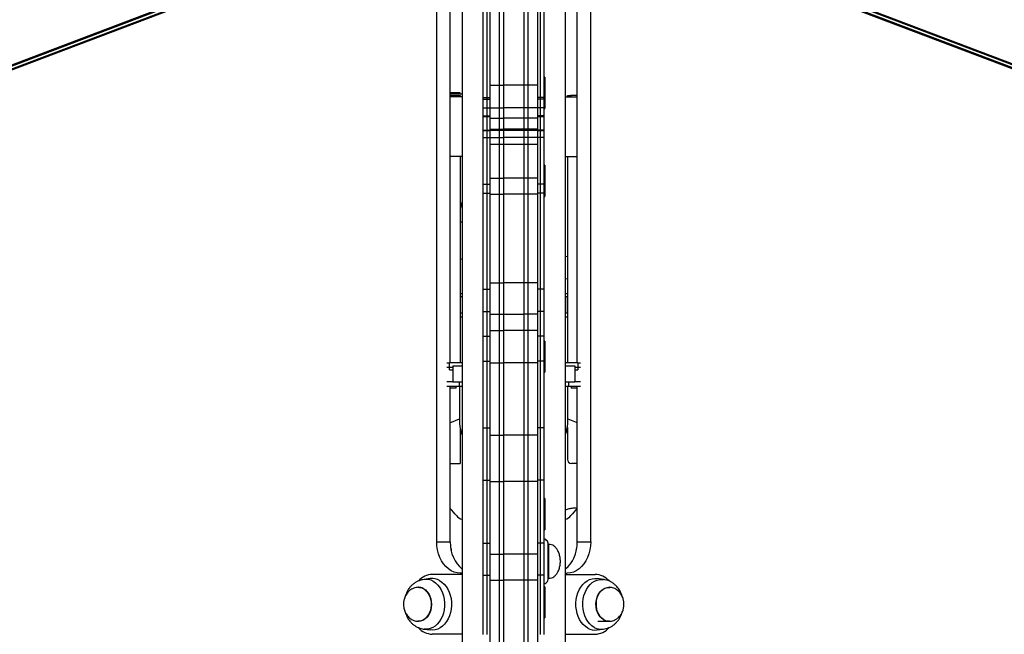
# Model space of a CAD drawing. Units: millimetres. Extents: x 277 to 938, y 205 to 641.
# Drawn here: x 527 to 599, y 270 to 315 of the extents above; entities that cross this region are included whole.
import ezdxf

# ---------------------------------------------------------------- set-up
doc = ezdxf.new("R2010")
doc.units = ezdxf.units.MM

msp = doc.modelspace()

# ---------------------------------------------------------------- linework, layer by layer
at = {"color": 7, "linetype": 'Continuous', "lineweight": 25}
for p, q in [((559.207, 325.934), (559.207, 205.126)), ((566.817, 205.126), (566.817, 325.934)), ((555.833, 323.082), (485.694, 296.487)), ((485.893, 296.487), (556.032, 323.082)), ((556.628, 323.082), (486.489, 296.487)), ((556.827, 323.082), (486.688, 296.487)), ((569.197, 323.082), (639.336, 296.487)), ((639.535, 296.487), (569.395, 323.082)), ((569.992, 323.082), (640.131, 296.487)), ((570.19, 323.082), (640.33, 296.487)), ((557.339, 276.651), (557.339, 322.126)), ((558.333, 289.826), (558.333, 322.126)), ((567.691, 289.826), (567.691, 322.126)), ((568.685, 276.651), (568.685, 322.126)), ((560.762, 309.378), (560.762, 320.1)), ((561.062, 309.378), (561.062, 320.1)), ((561.262, 320.418), (561.262, 310.293)), ((561.962, 310.293), (561.962, 320.418)), ((562.262, 320.418), (562.262, 310.293)), ((563.762, 320.418), (563.762, 310.293)), ((564.062, 320.418), (564.062, 310.293)), ((564.762, 320.418), (564.762, 310.293)), ((564.962, 320.1), (564.962, 309.378)), ((565.262, 309.378), (565.262, 320.1)), ((565.312, 310.882), (565.262, 310.882)), ((565.312, 310.882), (565.312, 308.582)), ((561.262, 310.293), (561.962, 310.293)), ((561.262, 310.293), (561.262, 308.61)), ((561.962, 310.293), (562.262, 310.293)), ((561.962, 308.61), (561.962, 310.293)), ((562.262, 310.293), (562.262, 308.61)), ((563.762, 310.293), (562.262, 310.293)), ((564.062, 310.293), (563.762, 310.293)), ((563.762, 310.293), (563.762, 308.61)), ((564.062, 310.293), (564.062, 308.61)), ((564.762, 310.293), (564.062, 310.293)), ((564.762, 310.293), (564.762, 308.61)), ((558.362, 309.726), (558.333, 309.726)), ((559.207, 309.626), (558.333, 309.626)), ((558.362, 309.526), (558.333, 309.526)), ((559.207, 309.426), (558.333, 309.426)), ((559.062, 309.726), (558.362, 309.726)), ((558.362, 309.526), (559.062, 309.526)), ((559.062, 309.626), (559.062, 309.726)), ((559.062, 309.526), (559.062, 309.426)), ((560.762, 309.378), (561.062, 309.378)), ((560.762, 309.252), (560.762, 309.378)), ((560.762, 309.252), (561.062, 309.252)), ((560.762, 308.623), (560.762, 309.252)), ((561.062, 309.252), (561.062, 309.378)), ((561.062, 309.378), (561.262, 309.378)), ((561.062, 308.623), (561.062, 309.252)), ((561.062, 309.252), (561.262, 309.252)), ((564.962, 309.378), (564.762, 309.378)), ((564.962, 309.252), (564.762, 309.252)), ((564.962, 309.378), (564.962, 309.252)), ((565.262, 309.378), (564.962, 309.378)), ((565.262, 309.252), (564.962, 309.252)), ((564.962, 309.252), (564.962, 308.623)), ((565.262, 309.252), (565.262, 309.378)), ((565.262, 308.623), (565.262, 309.252)), ((566.817, 309.426), (567.691, 309.426)), ((566.967, 309.426), (566.967, 309.526)), ((566.967, 309.526), (567.267, 309.526)), ((567.667, 309.526), (567.267, 309.526)), ((567.691, 309.526), (567.667, 309.526)), ((560.762, 308.623), (561.062, 308.623)), ((560.762, 308.027), (560.762, 308.623)), ((561.062, 308.027), (561.062, 308.623)), ((561.062, 308.623), (561.262, 308.623)), ((561.262, 308.61), (561.962, 308.61)), ((561.262, 308.61), (561.262, 307.857)), ((561.962, 308.61), (562.262, 308.61)), ((561.962, 307.857), (561.962, 308.61)), ((562.262, 308.61), (562.262, 307.857)), ((563.762, 308.61), (562.262, 308.61)), ((564.062, 308.61), (563.762, 308.61)), ((563.762, 308.61), (563.762, 307.857)), ((564.062, 308.61), (564.062, 307.857)), ((564.762, 308.61), (564.062, 308.61)), ((564.962, 308.623), (564.762, 308.623)), ((564.762, 308.61), (564.762, 307.857)), ((565.262, 308.623), (564.962, 308.623)), ((564.962, 308.623), (564.962, 308.027)), ((565.262, 308.027), (565.262, 308.623)), ((565.262, 308.582), (565.312, 308.582)), ((560.762, 308.027), (561.062, 308.027)), ((560.762, 307.976), (560.762, 308.027)), ((560.762, 307.976), (561.062, 307.976)), ((560.762, 306.983), (560.762, 307.976)), ((561.062, 307.976), (561.062, 308.027)), ((561.062, 308.027), (561.262, 308.027)), ((561.062, 307.976), (561.262, 307.976)), ((561.062, 306.983), (561.062, 307.976)), ((561.262, 307.857), (561.962, 307.857)), ((561.262, 307.857), (561.262, 307.053)), ((561.962, 307.857), (562.262, 307.857)), ((561.962, 307.053), (561.962, 307.857)), ((562.262, 307.857), (562.262, 307.053)), ((563.762, 307.857), (562.262, 307.857)), ((564.062, 307.857), (563.762, 307.857)), ((563.762, 307.857), (563.762, 307.053)), ((564.062, 307.857), (564.062, 307.053)), ((564.762, 307.857), (564.062, 307.857)), ((564.962, 308.027), (564.762, 308.027)), ((564.762, 307.976), (564.962, 307.976)), ((564.762, 307.857), (564.762, 307.053)), ((565.262, 308.027), (564.962, 308.027)), ((564.962, 308.027), (564.962, 307.976)), ((564.962, 307.976), (565.262, 307.976)), ((564.962, 307.976), (564.962, 306.983)), ((565.262, 307.976), (565.262, 308.027)), ((565.262, 306.983), (565.262, 307.976)), ((560.762, 306.983), (561.062, 306.983)), ((560.762, 306.946), (560.762, 306.983)), ((560.762, 306.946), (561.062, 306.946)), ((560.762, 306.434), (560.762, 306.946)), ((561.062, 306.946), (561.062, 306.983)), ((561.062, 306.983), (561.262, 306.983)), ((561.062, 306.946), (561.262, 306.946)), ((561.062, 306.434), (561.062, 306.946)), ((561.262, 307.053), (561.962, 307.053)), ((561.262, 307.053), (561.262, 306.976)), ((561.262, 306.976), (561.962, 306.976)), ((561.262, 306.976), (561.262, 306.422)), ((561.962, 307.053), (562.262, 307.053)), ((561.962, 306.976), (561.962, 307.053)), ((561.962, 306.976), (562.262, 306.976)), ((561.962, 306.422), (561.962, 306.976)), ((562.262, 307.053), (562.262, 306.976)), ((563.762, 307.053), (562.262, 307.053)), ((562.262, 306.976), (563.762, 306.976)), ((562.262, 306.976), (562.262, 306.422)), ((564.062, 307.053), (563.762, 307.053)), ((563.762, 307.053), (563.762, 306.976)), ((563.762, 306.976), (564.062, 306.976)), ((563.762, 306.976), (563.762, 306.422)), ((564.062, 307.053), (564.062, 306.976)), ((564.762, 307.053), (564.062, 307.053)), ((564.062, 306.976), (564.762, 306.976)), ((564.062, 306.976), (564.062, 306.422)), ((564.762, 307.053), (564.762, 306.976)), ((564.962, 306.983), (564.762, 306.983)), ((564.762, 306.976), (564.762, 306.422)), ((564.762, 306.946), (564.962, 306.946)), ((565.262, 306.983), (564.962, 306.983)), ((564.962, 306.983), (564.962, 306.946)), ((564.962, 306.946), (565.262, 306.946)), ((564.962, 306.946), (564.962, 306.434)), ((565.262, 306.946), (565.262, 306.983)), ((565.262, 306.434), (565.262, 306.946)), ((560.762, 306.434), (561.062, 306.434)), ((560.762, 302.987), (560.762, 306.434)), ((561.062, 302.987), (561.062, 306.434)), ((561.062, 306.434), (561.262, 306.434)), ((561.262, 306.422), (561.962, 306.422)), ((561.262, 306.422), (561.262, 305.946)), ((561.962, 306.422), (562.262, 306.422)), ((561.962, 305.946), (561.962, 306.422)), ((562.262, 306.422), (562.262, 305.946)), ((563.762, 306.422), (562.262, 306.422)), ((564.062, 306.422), (563.762, 306.422)), ((563.762, 306.422), (563.762, 305.946)), ((564.062, 306.422), (564.062, 305.946)), ((564.762, 306.422), (564.062, 306.422)), ((564.962, 306.434), (564.762, 306.434)), ((564.762, 306.422), (564.762, 305.946)), ((565.262, 306.434), (564.962, 306.434)), ((564.962, 306.434), (564.962, 302.987)), ((565.262, 302.987), (565.262, 306.434)), ((561.262, 305.946), (561.962, 305.946)), ((561.262, 305.946), (561.262, 303.433)), ((561.962, 305.946), (562.262, 305.946)), ((561.962, 303.433), (561.962, 305.946)), ((562.262, 305.946), (563.762, 305.946)), ((562.262, 305.946), (562.262, 303.433)), ((563.762, 305.946), (564.062, 305.946)), ((563.762, 305.946), (563.762, 303.433)), ((564.062, 305.946), (564.762, 305.946)), ((564.062, 305.946), (564.062, 303.433)), ((564.762, 305.946), (564.762, 303.433)), ((559.207, 305.026), (558.333, 305.026)), ((559.062, 305.026), (559.062, 289.826)), ((566.817, 305.026), (567.691, 305.026)), ((566.967, 305.026), (566.967, 289.826)), ((565.312, 304.387), (565.262, 304.387)), ((565.312, 304.387), (565.312, 302.087)), ((561.262, 303.433), (561.962, 303.433)), ((561.262, 303.433), (561.262, 302.252)), ((561.962, 303.433), (562.262, 303.433)), ((561.962, 302.252), (561.962, 303.433)), ((562.262, 303.433), (562.262, 302.252)), ((563.762, 303.433), (562.262, 303.433)), ((564.062, 303.433), (563.762, 303.433)), ((563.762, 303.433), (563.762, 302.252)), ((564.062, 303.433), (564.062, 302.252)), ((564.762, 303.433), (564.062, 303.433)), ((564.762, 303.433), (564.762, 302.252)), ((560.762, 302.987), (561.062, 302.987)), ((560.762, 302.344), (560.762, 302.987)), ((561.062, 302.344), (561.062, 302.987)), ((561.062, 302.987), (561.262, 302.987)), ((564.962, 302.987), (564.762, 302.987)), ((565.262, 302.987), (564.962, 302.987)), ((564.962, 302.987), (564.962, 302.344)), ((565.262, 302.344), (565.262, 302.987)), ((560.762, 302.344), (561.062, 302.344)), ((560.762, 295.264), (560.762, 302.344)), ((561.062, 295.264), (561.062, 302.344)), ((561.062, 302.344), (561.262, 302.344)), ((561.262, 302.252), (561.962, 302.252)), ((561.262, 302.252), (561.262, 295.723)), ((561.962, 302.252), (562.262, 302.252)), ((561.962, 295.723), (561.962, 302.252)), ((562.262, 302.252), (562.262, 295.723)), ((563.762, 302.252), (562.262, 302.252)), ((564.062, 302.252), (563.762, 302.252)), ((563.762, 302.252), (563.762, 295.723)), ((564.062, 302.252), (564.062, 295.723)), ((564.762, 302.252), (564.062, 302.252)), ((564.962, 302.344), (564.762, 302.344)), ((564.762, 302.252), (564.762, 295.723)), ((565.262, 302.344), (564.962, 302.344)), ((564.962, 302.344), (564.962, 295.264)), ((565.262, 295.264), (565.262, 302.344)), ((565.262, 302.087), (565.312, 302.087)), ((559.207, 301.771), (559.062, 301.167)), ((559.207, 300.173), (559.062, 300.235)), ((566.967, 297.648), (566.817, 297.673)), ((566.817, 296.051), (566.967, 296.027)), ((560.762, 295.264), (561.062, 295.264)), ((560.762, 293.607), (560.762, 295.264)), ((561.062, 293.607), (561.062, 295.264)), ((561.062, 295.264), (561.262, 295.264)), ((561.262, 295.723), (561.962, 295.723)), ((561.262, 295.723), (561.262, 293.42)), ((561.962, 295.723), (562.262, 295.723)), ((561.962, 293.42), (561.962, 295.723)), ((562.262, 295.723), (562.262, 293.42)), ((563.762, 295.723), (562.262, 295.723)), ((564.062, 295.723), (563.762, 295.723)), ((563.762, 295.723), (563.762, 293.42)), ((564.062, 295.723), (564.062, 293.42)), ((564.762, 295.723), (564.062, 295.723)), ((564.762, 295.723), (564.762, 293.42)), ((564.962, 295.264), (564.762, 295.264)), ((565.262, 295.264), (564.962, 295.264)), ((564.962, 295.264), (564.962, 293.607)), ((565.262, 293.607), (565.262, 295.264)), ((559.207, 294.926), (559.062, 294.926)), ((559.062, 294.726), (559.207, 294.726)), ((566.967, 294.926), (566.817, 294.926)), ((566.817, 294.726), (566.822, 294.726)), ((566.822, 294.726), (566.822, 293.526)), ((566.822, 294.726), (566.967, 294.726)), ((559.062, 293.526), (559.207, 293.526)), ((559.062, 293.226), (559.207, 293.226)), ((560.762, 293.607), (561.062, 293.607)), ((560.762, 291.812), (560.762, 293.607)), ((561.062, 291.812), (561.062, 293.607)), ((561.062, 293.607), (561.262, 293.607)), ((561.262, 293.42), (561.962, 293.42)), ((561.262, 293.42), (561.262, 292.223)), ((561.962, 293.42), (562.262, 293.42)), ((561.962, 292.223), (561.962, 293.42)), ((562.262, 293.42), (562.262, 292.223)), ((562.262, 293.42), (563.762, 293.42)), ((564.062, 293.42), (563.762, 293.42)), ((563.762, 293.42), (563.762, 292.223)), ((564.062, 293.42), (564.062, 292.223)), ((564.762, 293.42), (564.062, 293.42)), ((564.962, 293.607), (564.762, 293.607)), ((564.762, 293.42), (564.762, 292.223)), ((565.262, 293.607), (564.962, 293.607)), ((564.962, 293.607), (564.962, 291.812)), ((565.262, 291.812), (565.262, 293.607)), ((566.817, 293.526), (566.822, 293.526)), ((566.817, 293.226), (566.967, 293.226)), ((566.822, 293.526), (566.967, 293.526)), ((560.762, 291.812), (561.062, 291.812)), ((560.762, 289.961), (560.762, 291.812)), ((561.062, 289.961), (561.062, 291.812)), ((561.062, 291.812), (561.262, 291.812)), ((561.262, 292.223), (561.962, 292.223)), ((561.262, 292.223), (561.262, 289.847)), ((561.962, 292.223), (562.262, 292.223)), ((561.962, 289.847), (561.962, 292.223)), ((562.262, 292.223), (562.262, 289.847)), ((563.762, 292.223), (562.262, 292.223)), ((564.062, 292.223), (563.762, 292.223)), ((563.762, 292.223), (563.762, 289.847)), ((564.062, 292.223), (564.062, 289.847)), ((564.762, 292.223), (564.062, 292.223)), ((564.762, 292.223), (564.762, 289.847)), ((564.962, 291.812), (564.762, 291.812)), ((565.262, 291.812), (564.962, 291.812)), ((564.962, 291.812), (564.962, 289.961)), ((565.262, 289.961), (565.262, 291.812)), ((565.312, 291.444), (565.262, 291.444)), ((565.312, 291.444), (565.312, 289.144)), ((558.087, 289.826), (558.285, 289.826)), ((558.087, 289.526), (558.285, 289.526)), ((558.285, 289.526), (558.285, 289.826)), ((559.21, 289.826), (558.285, 289.826)), ((558.285, 289.526), (558.518, 289.526)), ((558.285, 289.326), (558.285, 289.526)), ((558.518, 289.626), (558.518, 288.426)), ((558.518, 289.626), (559.207, 289.626)), ((560.762, 289.961), (561.062, 289.961)), ((560.762, 285.055), (560.762, 289.961)), ((561.062, 285.055), (561.062, 289.961)), ((561.062, 289.961), (561.262, 289.961)), ((561.262, 289.847), (561.962, 289.847)), ((561.262, 289.847), (561.262, 284.512)), ((561.962, 289.847), (562.262, 289.847)), ((561.962, 284.512), (561.962, 289.847)), ((562.262, 289.847), (562.262, 284.512)), ((563.762, 289.847), (562.262, 289.847)), ((564.062, 289.847), (563.762, 289.847)), ((563.762, 289.847), (563.762, 284.512)), ((564.062, 289.847), (564.062, 284.512)), ((564.762, 289.847), (564.062, 289.847)), ((564.962, 289.961), (564.762, 289.961)), ((564.762, 289.847), (564.762, 284.512)), ((565.262, 289.961), (564.962, 289.961)), ((564.962, 289.961), (564.962, 285.055)), ((565.262, 285.055), (565.262, 289.961)), ((567.739, 289.826), (566.814, 289.826)), ((566.817, 289.626), (567.506, 289.626)), ((567.506, 289.626), (567.506, 288.426)), ((567.506, 289.526), (567.739, 289.526)), ((567.739, 289.826), (567.739, 289.526)), ((567.739, 289.826), (567.937, 289.826)), ((567.739, 289.526), (567.937, 289.526)), ((567.739, 289.526), (567.739, 289.326)), ((558.285, 289.326), (558.518, 289.326)), ((565.262, 289.144), (565.312, 289.144)), ((567.506, 289.326), (567.739, 289.326)), ((558.518, 288.426), (558.087, 288.426)), ((558.087, 288.126), (558.987, 288.126)), ((558.333, 276.651), (558.333, 288.126)), ((558.518, 288.426), (559.207, 288.426)), ((558.769, 287.976), (558.769, 288.126)), ((558.987, 288.426), (558.987, 288.126)), ((558.987, 288.126), (559.207, 288.126)), ((559.012, 288.126), (559.012, 285.586)), ((566.817, 288.426), (567.506, 288.426)), ((566.817, 288.126), (567.037, 288.126)), ((567.012, 285.586), (567.012, 288.126)), ((567.037, 288.426), (567.037, 288.126)), ((567.037, 288.126), (567.937, 288.126)), ((567.255, 288.126), (567.255, 287.976)), ((567.937, 288.426), (567.506, 288.426)), ((567.691, 276.651), (567.691, 288.126)), ((558.769, 287.976), (558.333, 287.976)), ((567.691, 287.976), (567.255, 287.976)), ((559.062, 285.04), (559.062, 282.426)), ((559.138, 284.726), (559.062, 284.726)), ((559.144, 284.706), (559.207, 284.498)), ((560.762, 285.055), (561.062, 285.055)), ((560.762, 281.188), (560.762, 285.055)), ((561.062, 281.188), (561.062, 285.055)), ((561.062, 285.055), (561.262, 285.055)), ((561.262, 284.512), (561.962, 284.512)), ((561.262, 284.512), (561.262, 281.106)), ((561.962, 284.512), (562.262, 284.512)), ((561.962, 281.106), (561.962, 284.512)), ((562.262, 284.512), (562.262, 281.106)), ((563.762, 284.512), (562.262, 284.512)), ((564.062, 284.512), (563.762, 284.512)), ((563.762, 284.512), (563.762, 281.106)), ((564.062, 284.512), (564.062, 281.106)), ((564.762, 284.512), (564.062, 284.512)), ((564.962, 285.055), (564.762, 285.055)), ((564.762, 284.512), (564.762, 281.106)), ((565.262, 285.055), (564.962, 285.055)), ((564.962, 285.055), (564.962, 281.188)), ((565.262, 281.188), (565.262, 285.055)), ((566.817, 284.498), (566.88, 284.706)), ((566.967, 284.726), (566.886, 284.726)), ((566.967, 285.068), (566.967, 282.726)), ((558.333, 282.425), (558.362, 282.426)), ((558.362, 282.426), (559.062, 282.426)), ((567.667, 282.426), (567.267, 282.426)), ((567.667, 282.426), (567.691, 282.426)), ((560.762, 281.188), (561.062, 281.188)), ((560.762, 276.548), (560.762, 281.188)), ((561.062, 276.548), (561.062, 281.188)), ((561.062, 281.188), (561.262, 281.188)), ((561.262, 281.106), (561.962, 281.106)), ((561.262, 281.106), (561.262, 275.737)), ((561.962, 281.106), (562.262, 281.106)), ((561.962, 275.737), (561.962, 281.106)), ((562.262, 281.106), (562.262, 275.737)), ((563.762, 281.106), (562.262, 281.106)), ((564.062, 281.106), (563.762, 281.106)), ((563.762, 281.106), (563.762, 275.737)), ((564.062, 281.106), (564.062, 275.737)), ((564.762, 281.106), (564.062, 281.106)), ((564.962, 281.188), (564.762, 281.188)), ((564.762, 281.106), (564.762, 275.737)), ((565.262, 281.188), (564.962, 281.188)), ((564.962, 281.188), (564.962, 276.548)), ((565.262, 276.548), (565.262, 281.188)), ((565.312, 279.835), (565.262, 279.835)), ((565.312, 279.835), (565.312, 277.535)), ((565.262, 277.535), (565.312, 277.535)), ((557.339, 276.651), (558.333, 276.651)), ((560.762, 276.548), (561.062, 276.548)), ((560.762, 274.199), (560.762, 276.548)), ((561.062, 274.199), (561.062, 276.548)), ((561.062, 276.548), (561.262, 276.548)), ((564.962, 276.548), (564.762, 276.548)), ((565.262, 276.548), (564.962, 276.548)), ((564.962, 276.548), (564.962, 274.199)), ((565.262, 274.199), (565.262, 276.548)), ((565.602, 276.465), (565.562, 276.465)), ((565.562, 273.965), (565.562, 276.465)), ((567.691, 276.651), (568.685, 276.651)), ((561.262, 275.737), (561.962, 275.737)), ((561.262, 275.737), (561.262, 273.819)), ((561.962, 275.737), (562.262, 275.737)), ((561.962, 273.819), (561.962, 275.737)), ((562.262, 275.737), (562.262, 273.819)), ((563.762, 275.737), (562.262, 275.737)), ((564.062, 275.737), (563.762, 275.737)), ((563.762, 275.737), (563.762, 273.819)), ((564.062, 275.737), (564.062, 273.819)), ((564.762, 275.737), (564.062, 275.737)), ((564.762, 275.737), (564.762, 273.819)), ((559.207, 274.251), (557.009, 274.251)), ((559.207, 274.351), (559.062, 274.351)), ((566.817, 274.351), (566.962, 274.351)), ((566.817, 274.251), (569.015, 274.251)), ((556.868, 273.941), (556.409, 273.88)), ((560.762, 274.199), (561.062, 274.199)), ((560.762, 269.831), (560.762, 274.199)), ((561.062, 269.831), (561.062, 274.199)), ((561.062, 274.199), (561.262, 274.199)), ((561.262, 273.819), (561.962, 273.819)), ((561.262, 273.819), (561.262, 268.992)), ((561.962, 273.819), (562.262, 273.819)), ((561.962, 268.992), (561.962, 273.819)), ((562.262, 273.819), (562.262, 268.992)), ((563.762, 273.819), (562.262, 273.819)), ((564.062, 273.819), (563.762, 273.819)), ((563.762, 273.819), (563.762, 268.992)), ((564.062, 273.819), (564.062, 268.992)), ((564.762, 273.819), (564.062, 273.819)), ((564.962, 274.199), (564.762, 274.199)), ((564.762, 273.819), (564.762, 268.992)), ((565.262, 274.199), (564.962, 274.199)), ((564.962, 274.199), (564.962, 269.831)), ((565.262, 269.831), (565.262, 274.199)), ((565.562, 273.965), (565.602, 273.965)), ((569.615, 273.88), (569.156, 273.941)), ((555.961, 273.3), (555.989, 273.301)), ((556.015, 273.301), (555.989, 273.301)), ((565.312, 273.344), (565.262, 273.344)), ((565.312, 273.344), (565.312, 271.044)), ((570.035, 273.301), (570.009, 273.301)), ((555.989, 270.801), (556.015, 270.801)), ((565.262, 271.044), (565.312, 271.044)), ((569.207, 270.801), (570.035, 270.801)), ((570.063, 270.801), (570.035, 270.801)), ((556.409, 270.221), (556.868, 270.16)), ((569.156, 270.16), (569.615, 270.221)), ((559.207, 269.851), (557.009, 269.851)), ((566.817, 269.851), (569.015, 269.851))]:
    msp.add_line(p, q, dxfattribs=at)
at = {"color": 8, "linetype": 'Continuous', "lineweight": 25}
msp.add_line((565.602, 273.965), (565.602, 276.465), dxfattribs=at)
at = {"color": 7, "linetype": 'Continuous', "lineweight": 25, "flags": 128}
for points in [[(559.062, 301.526), (559.133, 301.532), (559.15, 301.533)], [(558.333, 285.431), (558.418, 285.468), (559.012, 285.708)], [(567.012, 285.708), (567.606, 285.468), (567.691, 285.431)], [(559.062, 274.351), (558.837, 274.37), (558.616, 274.429), (558.403, 274.526), (558.2, 274.659), (558.013, 274.826), (557.844, 275.024), (557.695, 275.251), (557.57, 275.501), (557.47, 275.77), (557.398, 276.055), (557.354, 276.35), (557.339, 276.651)], [(558.333, 276.651), (558.347, 276.35), (558.391, 276.055), (558.464, 275.77), (558.564, 275.501), (558.689, 275.251), (558.837, 275.024), (559.007, 274.826), (559.194, 274.659), (559.207, 274.649)], [(566.817, 274.649), (566.83, 274.659), (567.017, 274.826), (567.187, 275.024), (567.335, 275.251), (567.46, 275.501), (567.56, 275.77), (567.633, 276.055), (567.676, 276.35), (567.691, 276.651)], [(568.685, 276.651), (568.67, 276.35), (568.626, 276.055), (568.554, 275.77), (568.454, 275.501), (568.329, 275.251), (568.18, 275.024), (568.011, 274.826), (567.823, 274.659), (567.621, 274.526), (567.408, 274.429), (567.187, 274.37), (566.962, 274.351)], [(558.361, 276.234), (558.392, 276.128), (558.41, 275.97)], [(567.614, 275.97), (567.632, 276.128), (567.663, 276.234)], [(557.554, 273.806), (557.728, 273.69), (557.889, 273.544), (558.033, 273.37), (558.158, 273.172), (558.261, 272.953), (558.342, 272.717), (558.397, 272.468), (558.427, 272.212), (558.43, 271.953), (558.407, 271.695), (558.358, 271.444), (558.283, 271.205), (558.185, 270.981), (558.065, 270.777), (557.925, 270.597), (557.769, 270.444), (557.598, 270.321), (557.416, 270.23), (557.226, 270.173), (557.033, 270.151), (556.868, 270.16)], [(568.47, 270.296), (568.296, 270.411), (568.135, 270.557), (567.991, 270.731), (567.866, 270.929), (567.762, 271.149), (567.682, 271.385), (567.627, 271.633), (567.597, 271.889), (567.594, 272.149), (567.617, 272.406), (567.666, 272.657), (567.741, 272.897), (567.839, 273.12), (567.959, 273.324), (568.099, 273.504), (568.255, 273.657), (568.426, 273.78), (568.608, 273.871), (568.798, 273.928), (568.991, 273.95), (569.156, 273.941)]]:
    msp.add_lwpolyline(points, dxfattribs=at)
at = {"color": 8, "linetype": 'Continuous', "lineweight": 25, "flags": 128}
for points in [[(557.073, 273.749), (557.245, 273.635), (557.403, 273.489), (557.545, 273.316), (557.667, 273.118), (557.767, 272.899), (557.844, 272.664), (557.895, 272.417), (557.92, 272.162), (557.918, 271.906), (557.89, 271.652), (557.835, 271.406), (557.755, 271.173), (557.652, 270.956), (557.527, 270.761), (557.383, 270.591), (557.223, 270.45), (557.049, 270.34), (556.866, 270.263), (556.677, 270.22), (556.485, 270.214), (556.408, 270.221)], [(568.951, 270.352), (568.779, 270.467), (568.621, 270.612), (568.479, 270.785), (568.357, 270.983), (568.257, 271.202), (568.18, 271.438), (568.129, 271.685), (568.104, 271.939), (568.106, 272.196), (568.134, 272.449), (568.189, 272.695), (568.269, 272.929), (568.372, 273.145), (568.497, 273.34), (568.641, 273.51), (568.801, 273.651), (568.974, 273.762), (569.158, 273.839), (569.347, 273.881), (569.539, 273.888), (569.616, 273.88)], [(556.374, 273.205), (556.515, 273.108), (556.641, 272.98), (556.75, 272.825), (556.838, 272.648), (556.901, 272.454), (556.94, 272.248), (556.951, 272.037), (556.936, 271.826), (556.895, 271.621), (556.828, 271.429), (556.737, 271.255), (556.626, 271.103), (556.497, 270.979), (556.355, 270.886), (556.202, 270.826), (556.045, 270.801), (555.942, 270.805)], [(555.989, 273.301), (556.078, 273.295), (556.235, 273.257), (556.384, 273.184), (556.521, 273.079), (556.644, 272.944), (556.748, 272.783), (556.829, 272.601), (556.887, 272.404), (556.919, 272.196), (556.924, 271.984), (556.902, 271.774), (556.854, 271.572)], [(569.65, 270.896), (569.509, 270.994), (569.382, 271.121), (569.274, 271.276), (569.186, 271.453), (569.123, 271.647), (569.084, 271.853), (569.072, 272.064), (569.088, 272.275), (569.129, 272.48), (569.196, 272.672), (569.287, 272.847), (569.398, 272.998), (569.527, 273.122), (569.669, 273.216), (569.822, 273.275), (569.979, 273.3), (570.082, 273.297)], [(569.17, 272.529), (569.243, 272.718), (569.339, 272.887), (569.455, 273.032), (569.588, 273.149), (569.733, 273.234), (569.887, 273.285), (570.039, 273.301)], [(570.035, 270.801), (569.946, 270.806), (569.789, 270.845), (569.64, 270.917), (569.502, 271.023), (569.38, 271.158), (569.276, 271.318), (569.195, 271.5), (569.137, 271.698), (569.105, 271.906), (569.1, 272.117), (569.122, 272.327), (569.17, 272.529)], [(556.854, 271.572), (556.781, 271.384), (556.685, 271.215), (556.569, 271.07), (556.436, 270.953), (556.291, 270.868), (556.137, 270.816), (555.985, 270.801)]]:
    msp.add_lwpolyline(points, dxfattribs=at)
at = {"color": 7, "linetype": 'Continuous', "lineweight": 25}
for centre, radius, start, end in [((567.267, 309.226), 0.3, 90, 138.18969), ((562.012, 285.586), 3, 179.99999, 197.04453), ((564.012, 285.586), 3, 342.95546, 0), ((567.267, 282.726), 0.3, 180, 270), ((554.115, 274.828), 6, 38.77677, 45.33045), ((559.416, 279.087), 0.8, 218.77677, 254.8657), ((566.608, 279.087), 0.8, 285.1343, 321.22323), ((571.909, 274.828), 6, 134.66955, 141.22323), ((557.054, 272.817), 1.435, 91.78726, 137.53922), ((568.97, 272.815), 1.436, 42.2429, 88.20136), ((557.008, 272.846), 1.104, 60.35908, 97.27756), ((557.054, 271.286), 1.436, 222.2429, 268.20136), ((569.016, 271.255), 1.104, 240.35908, 277.27756), ((568.97, 271.285), 1.435, 271.78726, 317.53922)]:
    msp.add_arc(centre, radius, start, end, dxfattribs=at)
at = {"color": 8, "linetype": 'Continuous', "lineweight": 25}
for centre, radius, start, end in [((556.544, 272.82), 1.069, 60.35458, 96.6678), ((556.014, 272.573), 0.728, 60.38615, 96.01638), ((570.012, 271.534), 0.733, 240.44996, 269.77802), ((569.48, 271.281), 1.069, 240.35458, 276.6678)]:
    msp.add_arc(centre, radius, start, end, dxfattribs=at)
at = {"color": 7, "linetype": 'Continuous', "lineweight": 25}
for major_axis, ratio, start_param, end_param in [((1.741, 1.135), 0.30455, 4.51645, 4.534054), ((-1.106, 1.696), 0.209955, 1.882447, 1.909354)]:
    msp.add_ellipse((559.176, 298.218), major_axis=major_axis, ratio=ratio, start_param=start_param, end_param=end_param, dxfattribs=at)
for points, knots in [([(567.691, 279.11), (567.631, 279.117), (567.477, 279.135), (567.223, 279.105), (566.987, 279.056), (566.858, 278.993), (566.817, 278.973)], [0, 0, 0, 0, 0.20052, 0.519981, 0.848259, 1, 1, 1, 1]), ([(565.562, 276.465), (565.555, 276.517), (565.541, 276.625), (565.438, 276.768), (565.341, 276.862), (565.272, 276.893), (565.262, 276.897)], [0, 0, 0, 0, 0.280951, 0.588766, 0.937965, 1, 1, 1, 1]), ([(566.452, 275.215), (566.447, 275.31), (566.437, 275.504), (566.363, 275.787), (566.257, 276.028), (566.123, 276.218), (565.976, 276.353), (565.8, 276.447), (565.669, 276.459), (565.602, 276.465)], [0, 0, 0, 0, 0.172346, 0.349449, 0.522785, 0.646789, 0.76503, 0.880392, 1, 1, 1, 1]), ([(565.602, 273.965), (565.669, 273.971), (565.8, 273.982), (565.976, 274.076), (566.123, 274.211), (566.257, 274.401), (566.363, 274.643), (566.437, 274.925), (566.447, 275.119), (566.452, 275.215)], [0, 0, 0, 0, 0.119608, 0.23497, 0.353211, 0.477215, 0.650551, 0.827654, 1, 1, 1, 1]), ([(556.409, 273.88), (556.344, 273.869), (556.202, 273.846), (556, 273.777), (555.806, 273.681), (555.632, 273.565), (555.473, 273.426), (555.332, 273.267), (555.212, 273.092), (555.116, 272.906), (555.054, 272.757), (555.03, 272.669), (555.024, 272.646)], [0, 0, 0, 0, 0.099093, 0.215461, 0.321175, 0.427889, 0.536091, 0.645524, 0.754956, 0.862399, 0.96464, 1, 1, 1, 1]), ([(565.276, 273.552), (565.316, 273.574), (565.417, 273.629), (565.531, 273.775), (565.552, 273.904), (565.562, 273.965)], [0, 0, 0, 0, 0.261281, 0.652461, 1, 1, 1, 1]), ([(571.002, 272.642), (570.994, 272.67), (570.97, 272.755), (570.913, 272.895), (570.829, 273.06), (570.726, 273.22), (570.604, 273.37), (570.463, 273.507), (570.304, 273.627), (570.129, 273.729), (569.938, 273.808), (569.765, 273.857), (569.655, 273.874), (569.615, 273.88)], [0, 0, 0, 0, 0.0433201, 0.1339681, 0.2283432, 0.3256279, 0.4249473, 0.5256353, 0.6272648, 0.7298264, 0.8337237, 0.9395709, 1, 1, 1, 1]), ([(555.989, 273.301), (555.931, 273.298), (555.813, 273.292), (555.639, 273.242), (555.476, 273.164), (555.331, 273.06), (555.206, 272.936), (555.099, 272.794), (555.015, 272.639), (554.958, 272.49), (554.922, 272.354), (554.897, 272.213), (554.894, 272.111), (554.891, 272.051)], [0, 0, 0, 0, 0.094669, 0.194999, 0.298408, 0.393204, 0.489083, 0.585607, 0.681462, 0.772075, 0.839531, 0.904087, 1, 1, 1, 1]), ([(571.133, 272.051), (571.13, 272.121), (571.126, 272.22), (571.099, 272.364), (571.067, 272.485), (571.014, 272.625), (570.942, 272.765), (570.849, 272.899), (570.736, 273.021), (570.605, 273.127), (570.458, 273.211), (570.299, 273.27), (570.156, 273.297), (570.067, 273.3), (570.035, 273.301)], [0, 0, 0, 0, 0.111028, 0.156479, 0.231962, 0.31074, 0.395317, 0.483484, 0.574132, 0.66637, 0.759583, 0.853398, 0.947665, 1, 1, 1, 1]), ([(554.891, 272.051), (554.894, 271.98), (554.898, 271.881), (554.925, 271.738), (554.956, 271.616), (555.01, 271.476), (555.082, 271.337), (555.175, 271.203), (555.288, 271.08), (555.419, 270.975), (555.566, 270.89), (555.725, 270.832), (555.868, 270.804), (555.957, 270.802), (555.989, 270.801)], [0, 0, 0, 0, 0.111028, 0.156479, 0.231962, 0.31074, 0.395317, 0.483484, 0.574132, 0.66637, 0.759583, 0.853398, 0.947665, 1, 1, 1, 1]), ([(570.035, 270.801), (570.093, 270.804), (570.211, 270.81), (570.385, 270.859), (570.548, 270.937), (570.693, 271.041), (570.818, 271.165), (570.925, 271.308), (571.009, 271.463), (571.066, 271.611), (571.102, 271.747), (571.127, 271.889), (571.13, 271.99), (571.133, 272.051)], [0, 0, 0, 0, 0.094669, 0.194999, 0.298408, 0.393204, 0.489083, 0.585607, 0.681462, 0.772075, 0.839531, 0.904087, 1, 1, 1, 1]), ([(555.022, 271.459), (555.03, 271.432), (555.054, 271.346), (555.111, 271.206), (555.195, 271.041), (555.298, 270.881), (555.42, 270.731), (555.561, 270.595), (555.72, 270.474), (555.895, 270.373), (556.086, 270.293), (556.259, 270.244), (556.369, 270.227), (556.409, 270.221)], [0, 0, 0, 0, 0.04332, 0.133968, 0.228343, 0.325628, 0.424947, 0.525635, 0.627265, 0.729826, 0.833724, 0.939571, 1, 1, 1, 1]), ([(569.615, 270.221), (569.68, 270.232), (569.822, 270.256), (570.024, 270.325), (570.218, 270.42), (570.392, 270.537), (570.551, 270.676), (570.692, 270.835), (570.812, 271.01), (570.908, 271.195), (570.97, 271.344), (570.994, 271.432), (571, 271.455)], [0, 0, 0, 0, 0.099093, 0.215461, 0.321175, 0.427889, 0.536091, 0.645524, 0.754956, 0.862399, 0.96464, 1, 1, 1, 1])]:
    msp.add_open_spline(points, degree=3, knots=knots, dxfattribs=at)

doc.saveas('drawing.dxf')
